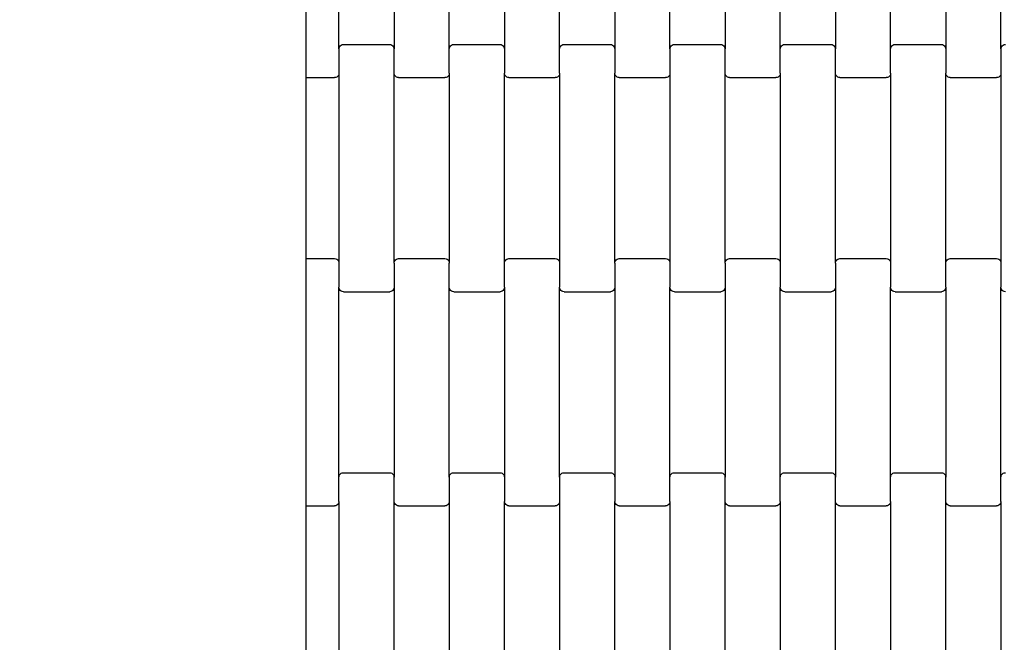
# Model space of a CAD drawing. Units: millimetres. Extents: x 380 to 12791, y -144 to 13242.
# Drawn here: x 8324 to 8771, y 5616 to 5898 of the extents above; entities that cross this region are included whole.
import ezdxf

# ---------------------------------------------------------------- set-up
doc = ezdxf.new("R2010")
doc.units = ezdxf.units.MM
doc.layers.add('Dimensions', color=7, linetype='Continuous')
doc.styles.get("Standard").update_dxf_attribs({"font": 'arial.ttf'})
doc.dimstyles.new('Leikkiset keinu', dxfattribs={"dimtxt": 150, "dimasz": 2.5, "dimexe": 0.06, "dimexo": 0.625, "dimtad": 0, "dimtih": 1, "dimtoh": 1, "dimdec": 0, "dimtxsty": 'Standard', "dimcen": 2.5, "dimadec": 0, "dimazin": 0, "dimtfac": 1, "dimtmove": 0, "dimatfit": 3, "dimfxl": 1, "dimarcsym": 0})

# ---------------------------------------------------------------- blocks, each defined once
blk = doc.blocks.new('*D4')
at = {"layer": 'Defpoints', "color": 0}
for p in [(8338.64, 10095.9), (8079.46, 2469.92), (10152.95, 2469.92)]:
    blk.add_point(p, dxfattribs=at)
at = {"layer": 'Dimensions', "color": 0, "lineweight": -2}
for p, q in [((8339.27, 10095.9), (10153.01, 10095.9)), ((10152.95, 10093.4), (10152.95, 6360.11)), ((10152.95, 2472.42), (10152.95, 6205.71)), ((8080.08, 2469.92), (10153.01, 2469.92))]:
    blk.add_line(p, q, dxfattribs=at)
at = {"layer": 'Dimensions', "color": 0}
for points in [[(10153.37, 10093.4), (10152.54, 10093.4), (10152.95, 10095.9)], [(10152.54, 2472.42), (10153.37, 2472.42), (10152.95, 2469.92)]]:
    blk.add_solid(points, dxfattribs=at)
at = {"layer": 'Dimensions', "color": 0, "insert": (10152.95, 6282.91), "char_height": 150, "attachment_point": 5}
blk.add_mtext('7626', dxfattribs=at)

msp = doc.modelspace()

# ---------------------------------------------------------------- linework, layer by layer
for p, q in [((8454.28, 5878.01), (8454.28, 5978.01)), ((8469.08, 5885), (8469.08, 5971.02)), ((8494.08, 5971.02), (8494.08, 5885)), ((8519.08, 5885), (8519.08, 5971.02)), ((8544.08, 5971.02), (8544.08, 5885)), ((8569.08, 5885), (8569.08, 5971.02)), ((8594.08, 5971.02), (8594.08, 5885)), ((8619.08, 5885), (8619.08, 5971.02)), ((8644.08, 5971.02), (8644.08, 5885)), ((8669.08, 5885), (8669.08, 5971.02)), ((8694.08, 5971.02), (8694.08, 5885)), ((8719.08, 5885), (8719.08, 5971.02)), ((8744.08, 5971.02), (8744.08, 5885)), ((8769.08, 5885), (8769.08, 5971.02)), ((8469.08, 5885), (8469.15, 5885.52)), ((8469.15, 5885.52), (8469.35, 5886.01)), ((8469.35, 5886.01), (8469.67, 5886.42)), ((8469.67, 5886.42), (8470.08, 5886.74)), ((8470.08, 5886.74), (8470.56, 5886.94)), ((8470.56, 5886.94), (8471.08, 5887.01)), ((8471.08, 5887.01), (8492.08, 5887.01)), ((8492.08, 5887.01), (8492.6, 5886.94)), ((8492.6, 5886.94), (8493.08, 5886.74)), ((8493.08, 5886.74), (8493.5, 5886.42)), ((8493.5, 5886.42), (8493.81, 5886.01)), ((8493.81, 5886.01), (8494.01, 5885.52)), ((8494.01, 5885.52), (8494.08, 5885)), ((8519.08, 5885), (8519.15, 5885.52)), ((8519.15, 5885.52), (8519.35, 5886.01)), ((8519.35, 5886.01), (8519.67, 5886.42)), ((8519.67, 5886.42), (8520.08, 5886.74)), ((8520.08, 5886.74), (8520.56, 5886.94)), ((8520.56, 5886.94), (8521.08, 5887.01)), ((8521.08, 5887.01), (8542.08, 5887.01)), ((8542.08, 5887.01), (8542.6, 5886.94)), ((8542.6, 5886.94), (8543.08, 5886.74)), ((8543.08, 5886.74), (8543.5, 5886.42)), ((8543.5, 5886.42), (8543.81, 5886.01)), ((8543.81, 5886.01), (8544.01, 5885.52)), ((8544.01, 5885.52), (8544.08, 5885)), ((8569.08, 5885), (8569.15, 5885.52)), ((8569.15, 5885.52), (8569.35, 5886.01)), ((8569.35, 5886.01), (8569.67, 5886.42)), ((8569.67, 5886.42), (8570.08, 5886.74)), ((8570.08, 5886.74), (8570.56, 5886.94)), ((8570.56, 5886.94), (8571.08, 5887.01)), ((8571.08, 5887.01), (8592.08, 5887.01)), ((8592.08, 5887.01), (8592.6, 5886.94)), ((8592.6, 5886.94), (8593.08, 5886.74)), ((8593.08, 5886.74), (8593.5, 5886.42)), ((8593.5, 5886.42), (8593.81, 5886.01)), ((8593.81, 5886.01), (8594.01, 5885.52)), ((8594.01, 5885.52), (8594.08, 5885)), ((8619.08, 5885), (8619.15, 5885.52)), ((8619.15, 5885.52), (8619.35, 5886.01)), ((8619.35, 5886.01), (8619.67, 5886.42)), ((8619.67, 5886.42), (8620.08, 5886.74)), ((8620.08, 5886.74), (8620.56, 5886.94)), ((8620.56, 5886.94), (8621.08, 5887.01)), ((8621.08, 5887.01), (8642.08, 5887.01)), ((8642.08, 5887.01), (8642.6, 5886.94)), ((8642.6, 5886.94), (8643.08, 5886.74)), ((8643.08, 5886.74), (8643.5, 5886.42)), ((8643.5, 5886.42), (8643.81, 5886.01)), ((8643.81, 5886.01), (8644.01, 5885.52)), ((8644.01, 5885.52), (8644.08, 5885)), ((8669.08, 5885), (8669.15, 5885.52)), ((8669.15, 5885.52), (8669.35, 5886.01)), ((8669.35, 5886.01), (8669.67, 5886.42)), ((8669.67, 5886.42), (8670.08, 5886.74)), ((8670.08, 5886.74), (8670.56, 5886.94)), ((8670.56, 5886.94), (8671.08, 5887.01)), ((8671.08, 5887.01), (8692.08, 5887.01)), ((8692.08, 5887.01), (8692.6, 5886.94)), ((8692.6, 5886.94), (8693.08, 5886.74)), ((8693.08, 5886.74), (8693.5, 5886.42)), ((8693.5, 5886.42), (8693.81, 5886.01)), ((8693.81, 5886.01), (8694.01, 5885.52)), ((8694.01, 5885.52), (8694.08, 5885)), ((8719.08, 5885), (8719.15, 5885.52)), ((8719.15, 5885.52), (8719.35, 5886.01)), ((8719.35, 5886.01), (8719.67, 5886.42)), ((8719.67, 5886.42), (8720.08, 5886.74)), ((8720.08, 5886.74), (8720.56, 5886.94)), ((8720.56, 5886.94), (8721.08, 5887.01)), ((8721.08, 5887.01), (8742.08, 5887.01)), ((8742.08, 5887.01), (8742.6, 5886.94)), ((8742.6, 5886.94), (8743.08, 5886.74)), ((8743.08, 5886.74), (8743.5, 5886.42)), ((8743.5, 5886.42), (8743.81, 5886.01)), ((8743.81, 5886.01), (8744.01, 5885.52)), ((8744.01, 5885.52), (8744.08, 5885)), ((8769.08, 5885), (8769.15, 5885.52)), ((8769.15, 5885.52), (8769.35, 5886.01)), ((8769.35, 5886.01), (8769.67, 5886.42)), ((8769.67, 5886.42), (8770.08, 5886.74)), ((8770.08, 5886.74), (8770.56, 5886.94)), ((8770.56, 5886.94), (8771.08, 5887.01)), ((8469.08, 5885), (8469.08, 5874.02)), ((8494.08, 5874.02), (8494.08, 5885)), ((8519.08, 5874.02), (8519.08, 5885)), ((8544.08, 5885), (8544.08, 5874.02)), ((8569.08, 5874.02), (8569.08, 5885)), ((8594.08, 5885), (8594.08, 5874.02)), ((8619.08, 5885), (8619.08, 5874.02)), ((8644.08, 5874.02), (8644.08, 5885)), ((8669.08, 5874.02), (8669.08, 5885)), ((8694.08, 5874.02), (8694.08, 5885)), ((8719.08, 5874.02), (8719.08, 5885)), ((8744.08, 5885), (8744.08, 5874.02)), ((8769.08, 5885), (8769.08, 5874.02)), ((8454.28, 5872.01), (8454.28, 5878.01)), ((8467.6, 5872.08), (8467.08, 5872.01)), ((8468.08, 5872.28), (8467.6, 5872.08)), ((8468.5, 5872.6), (8468.08, 5872.28)), ((8468.81, 5873.02), (8468.5, 5872.6)), ((8469.01, 5873.5), (8468.81, 5873.02)), ((8469.08, 5874.02), (8469.01, 5873.5)), ((8469.08, 5874.02), (8469.08, 5788)), ((8494.08, 5788), (8494.08, 5874.02)), ((8494.15, 5873.5), (8494.08, 5874.02)), ((8494.35, 5873.02), (8494.15, 5873.5)), ((8494.67, 5872.6), (8494.35, 5873.02)), ((8495.08, 5872.28), (8494.67, 5872.6)), ((8495.56, 5872.08), (8495.08, 5872.28)), ((8496.08, 5872.01), (8495.56, 5872.08)), ((8517.6, 5872.08), (8517.08, 5872.01)), ((8518.08, 5872.28), (8517.6, 5872.08)), ((8518.5, 5872.6), (8518.08, 5872.28)), ((8518.81, 5873.02), (8518.5, 5872.6)), ((8519.01, 5873.5), (8518.81, 5873.02)), ((8519.08, 5874.02), (8519.01, 5873.5)), ((8519.08, 5874.02), (8519.08, 5788)), ((8544.15, 5873.5), (8544.08, 5874.02)), ((8544.08, 5788), (8544.08, 5874.02)), ((8544.35, 5873.02), (8544.15, 5873.5)), ((8544.67, 5872.6), (8544.35, 5873.02)), ((8545.08, 5872.28), (8544.67, 5872.6)), ((8545.56, 5872.08), (8545.08, 5872.28)), ((8546.08, 5872.01), (8545.56, 5872.08)), ((8567.6, 5872.08), (8567.08, 5872.01)), ((8568.08, 5872.28), (8567.6, 5872.08)), ((8568.5, 5872.6), (8568.08, 5872.28)), ((8568.81, 5873.02), (8568.5, 5872.6)), ((8569.01, 5873.5), (8568.81, 5873.02)), ((8569.08, 5874.02), (8569.01, 5873.5)), ((8569.08, 5874.02), (8569.08, 5788)), ((8594.15, 5873.5), (8594.08, 5874.02)), ((8594.08, 5788), (8594.08, 5874.02)), ((8594.35, 5873.02), (8594.15, 5873.5)), ((8594.67, 5872.6), (8594.35, 5873.02)), ((8595.08, 5872.28), (8594.67, 5872.6)), ((8595.56, 5872.08), (8595.08, 5872.28)), ((8596.08, 5872.01), (8595.56, 5872.08)), ((8617.6, 5872.08), (8617.08, 5872.01)), ((8618.08, 5872.28), (8617.6, 5872.08)), ((8618.5, 5872.6), (8618.08, 5872.28)), ((8618.81, 5873.02), (8618.5, 5872.6)), ((8619.01, 5873.5), (8618.81, 5873.02)), ((8619.08, 5874.02), (8619.01, 5873.5)), ((8619.08, 5874.02), (8619.08, 5788)), ((8644.08, 5788), (8644.08, 5874.02)), ((8644.15, 5873.5), (8644.08, 5874.02)), ((8644.35, 5873.02), (8644.15, 5873.5)), ((8644.67, 5872.6), (8644.35, 5873.02)), ((8645.08, 5872.28), (8644.67, 5872.6)), ((8645.56, 5872.08), (8645.08, 5872.28)), ((8646.08, 5872.01), (8645.56, 5872.08)), ((8667.6, 5872.08), (8667.08, 5872.01)), ((8668.08, 5872.28), (8667.6, 5872.08)), ((8668.5, 5872.6), (8668.08, 5872.28)), ((8668.81, 5873.02), (8668.5, 5872.6)), ((8669.01, 5873.5), (8668.81, 5873.02)), ((8669.08, 5874.02), (8669.01, 5873.5)), ((8669.08, 5874.02), (8669.08, 5788)), ((8694.08, 5788), (8694.08, 5874.02)), ((8694.15, 5873.5), (8694.08, 5874.02)), ((8694.35, 5873.02), (8694.15, 5873.5)), ((8694.67, 5872.6), (8694.35, 5873.02)), ((8695.08, 5872.28), (8694.67, 5872.6)), ((8695.56, 5872.08), (8695.08, 5872.28)), ((8696.08, 5872.01), (8695.56, 5872.08)), ((8717.6, 5872.08), (8717.08, 5872.01)), ((8718.08, 5872.28), (8717.6, 5872.08)), ((8718.5, 5872.6), (8718.08, 5872.28)), ((8718.81, 5873.02), (8718.5, 5872.6)), ((8719.01, 5873.5), (8718.81, 5873.02)), ((8719.08, 5874.02), (8719.01, 5873.5)), ((8719.08, 5874.02), (8719.08, 5788)), ((8744.15, 5873.5), (8744.08, 5874.02)), ((8744.08, 5788), (8744.08, 5874.02)), ((8744.35, 5873.02), (8744.15, 5873.5)), ((8744.67, 5872.6), (8744.35, 5873.02)), ((8745.08, 5872.28), (8744.67, 5872.6)), ((8745.56, 5872.08), (8745.08, 5872.28)), ((8746.08, 5872.01), (8745.56, 5872.08)), ((8767.6, 5872.08), (8767.08, 5872.01)), ((8768.08, 5872.28), (8767.6, 5872.08)), ((8768.5, 5872.6), (8768.08, 5872.28)), ((8768.81, 5873.02), (8768.5, 5872.6)), ((8769.01, 5873.5), (8768.81, 5873.02)), ((8769.08, 5874.02), (8769.01, 5873.5)), ((8769.08, 5874.02), (8769.08, 5788)), ((8454.28, 5872.01), (8467.08, 5872.01)), ((8454.28, 5790.01), (8454.28, 5872.01)), ((8496.08, 5872.01), (8517.08, 5872.01)), ((8546.08, 5872.01), (8567.08, 5872.01)), ((8596.08, 5872.01), (8617.08, 5872.01)), ((8646.08, 5872.01), (8667.08, 5872.01)), ((8696.08, 5872.01), (8717.08, 5872.01)), ((8746.08, 5872.01), (8767.08, 5872.01)), ((8454.28, 5790.01), (8467.08, 5790.01)), ((8454.28, 5784.01), (8454.28, 5790.01)), ((8467.08, 5790.01), (8467.6, 5789.94)), ((8467.6, 5789.94), (8468.08, 5789.74)), ((8468.08, 5789.74), (8468.5, 5789.42)), ((8468.5, 5789.42), (8468.81, 5789.01)), ((8468.81, 5789.01), (8469.01, 5788.52)), ((8469.01, 5788.52), (8469.08, 5788)), ((8469.08, 5788), (8469.08, 5777.02)), ((8494.08, 5788), (8494.15, 5788.52)), ((8494.08, 5788), (8494.08, 5777.02)), ((8494.15, 5788.52), (8494.35, 5789.01)), ((8494.35, 5789.01), (8494.67, 5789.42)), ((8494.67, 5789.42), (8495.08, 5789.74)), ((8495.08, 5789.74), (8495.56, 5789.94)), ((8495.56, 5789.94), (8496.08, 5790.01)), ((8496.08, 5790.01), (8517.08, 5790.01)), ((8517.08, 5790.01), (8517.6, 5789.94)), ((8517.6, 5789.94), (8518.08, 5789.74)), ((8518.08, 5789.74), (8518.5, 5789.42)), ((8518.5, 5789.42), (8518.81, 5789.01)), ((8518.81, 5789.01), (8519.01, 5788.52)), ((8519.01, 5788.52), (8519.08, 5788)), ((8519.08, 5777.02), (8519.08, 5788)), ((8544.08, 5788), (8544.15, 5788.52)), ((8544.08, 5777.02), (8544.08, 5788)), ((8544.15, 5788.52), (8544.35, 5789.01)), ((8544.35, 5789.01), (8544.67, 5789.42)), ((8544.67, 5789.42), (8545.08, 5789.74)), ((8545.08, 5789.74), (8545.56, 5789.94)), ((8545.56, 5789.94), (8546.08, 5790.01)), ((8546.08, 5790.01), (8567.08, 5790.01)), ((8567.08, 5790.01), (8567.6, 5789.94)), ((8567.6, 5789.94), (8568.08, 5789.74)), ((8568.08, 5789.74), (8568.5, 5789.42)), ((8568.5, 5789.42), (8568.81, 5789.01)), ((8568.81, 5789.01), (8569.01, 5788.52)), ((8569.01, 5788.52), (8569.08, 5788)), ((8569.08, 5788), (8569.08, 5777.02)), ((8594.08, 5788), (8594.15, 5788.52)), ((8594.08, 5788), (8594.08, 5777.02)), ((8594.15, 5788.52), (8594.35, 5789.01)), ((8594.35, 5789.01), (8594.67, 5789.42)), ((8594.67, 5789.42), (8595.08, 5789.74)), ((8595.08, 5789.74), (8595.56, 5789.94)), ((8595.56, 5789.94), (8596.08, 5790.01)), ((8596.08, 5790.01), (8617.08, 5790.01)), ((8617.08, 5790.01), (8617.6, 5789.94)), ((8617.6, 5789.94), (8618.08, 5789.74)), ((8618.08, 5789.74), (8618.5, 5789.42)), ((8618.5, 5789.42), (8618.81, 5789.01)), ((8618.81, 5789.01), (8619.01, 5788.52)), ((8619.01, 5788.52), (8619.08, 5788)), ((8619.08, 5788), (8619.08, 5777.02)), ((8644.08, 5788), (8644.15, 5788.52)), ((8644.08, 5788), (8644.08, 5777.02)), ((8644.15, 5788.52), (8644.35, 5789.01)), ((8644.35, 5789.01), (8644.67, 5789.42)), ((8644.67, 5789.42), (8645.08, 5789.74)), ((8645.08, 5789.74), (8645.56, 5789.94)), ((8645.56, 5789.94), (8646.08, 5790.01)), ((8646.08, 5790.01), (8667.08, 5790.01)), ((8667.08, 5790.01), (8667.6, 5789.94)), ((8667.6, 5789.94), (8668.08, 5789.74)), ((8668.08, 5789.74), (8668.5, 5789.42)), ((8668.5, 5789.42), (8668.81, 5789.01)), ((8668.81, 5789.01), (8669.01, 5788.52)), ((8669.01, 5788.52), (8669.08, 5788)), ((8669.08, 5788), (8669.08, 5777.02)), ((8694.08, 5788), (8694.15, 5788.52)), ((8694.08, 5788), (8694.08, 5777.02)), ((8694.15, 5788.52), (8694.35, 5789.01)), ((8694.35, 5789.01), (8694.67, 5789.42)), ((8694.67, 5789.42), (8695.08, 5789.74)), ((8695.08, 5789.74), (8695.56, 5789.94)), ((8695.56, 5789.94), (8696.08, 5790.01)), ((8696.08, 5790.01), (8717.08, 5790.01)), ((8717.08, 5790.01), (8717.6, 5789.94)), ((8717.6, 5789.94), (8718.08, 5789.74)), ((8718.08, 5789.74), (8718.5, 5789.42)), ((8718.5, 5789.42), (8718.81, 5789.01)), ((8718.81, 5789.01), (8719.01, 5788.52)), ((8719.01, 5788.52), (8719.08, 5788)), ((8719.08, 5788), (8719.08, 5777.02)), ((8744.08, 5788), (8744.15, 5788.52)), ((8744.08, 5777.02), (8744.08, 5788)), ((8744.15, 5788.52), (8744.35, 5789.01)), ((8744.35, 5789.01), (8744.67, 5789.42)), ((8744.67, 5789.42), (8745.08, 5789.74)), ((8745.08, 5789.74), (8745.56, 5789.94)), ((8745.56, 5789.94), (8746.08, 5790.01)), ((8746.08, 5790.01), (8767.08, 5790.01)), ((8767.08, 5790.01), (8767.6, 5789.94)), ((8767.6, 5789.94), (8768.08, 5789.74)), ((8768.08, 5789.74), (8768.5, 5789.42)), ((8768.5, 5789.42), (8768.81, 5789.01)), ((8768.81, 5789.01), (8769.01, 5788.52)), ((8769.01, 5788.52), (8769.08, 5788)), ((8769.08, 5788), (8769.08, 5777.02)), ((8454.28, 5684.01), (8454.28, 5784.01)), ((8469.15, 5776.5), (8469.08, 5777.02)), ((8469.08, 5691), (8469.08, 5777.02)), ((8469.35, 5776.02), (8469.15, 5776.5)), ((8469.67, 5775.6), (8469.35, 5776.02)), ((8470.08, 5775.28), (8469.67, 5775.6)), ((8470.56, 5775.08), (8470.08, 5775.28)), ((8471.08, 5775.01), (8470.56, 5775.08)), ((8471.08, 5775.01), (8492.08, 5775.01)), ((8492.6, 5775.08), (8492.08, 5775.01)), ((8493.08, 5775.28), (8492.6, 5775.08)), ((8493.5, 5775.6), (8493.08, 5775.28)), ((8493.81, 5776.02), (8493.5, 5775.6)), ((8494.01, 5776.5), (8493.81, 5776.02)), ((8494.08, 5777.02), (8494.01, 5776.5)), ((8494.08, 5777.02), (8494.08, 5691)), ((8519.08, 5691), (8519.08, 5777.02)), ((8519.15, 5776.5), (8519.08, 5777.02)), ((8519.35, 5776.02), (8519.15, 5776.5)), ((8519.67, 5775.6), (8519.35, 5776.02)), ((8520.08, 5775.28), (8519.67, 5775.6)), ((8520.56, 5775.08), (8520.08, 5775.28)), ((8521.08, 5775.01), (8520.56, 5775.08)), ((8521.08, 5775.01), (8542.08, 5775.01)), ((8542.6, 5775.08), (8542.08, 5775.01)), ((8543.08, 5775.28), (8542.6, 5775.08)), ((8543.5, 5775.6), (8543.08, 5775.28)), ((8543.81, 5776.02), (8543.5, 5775.6)), ((8544.01, 5776.5), (8543.81, 5776.02)), ((8544.08, 5777.02), (8544.01, 5776.5)), ((8544.08, 5777.02), (8544.08, 5691)), ((8569.15, 5776.5), (8569.08, 5777.02)), ((8569.08, 5691), (8569.08, 5777.02)), ((8569.35, 5776.02), (8569.15, 5776.5)), ((8569.67, 5775.6), (8569.35, 5776.02)), ((8570.08, 5775.28), (8569.67, 5775.6)), ((8570.56, 5775.08), (8570.08, 5775.28)), ((8571.08, 5775.01), (8570.56, 5775.08)), ((8571.08, 5775.01), (8592.08, 5775.01)), ((8592.6, 5775.08), (8592.08, 5775.01)), ((8593.08, 5775.28), (8592.6, 5775.08)), ((8593.5, 5775.6), (8593.08, 5775.28)), ((8593.81, 5776.02), (8593.5, 5775.6)), ((8594.01, 5776.5), (8593.81, 5776.02)), ((8594.08, 5777.02), (8594.01, 5776.5)), ((8594.08, 5777.02), (8594.08, 5691)), ((8619.15, 5776.5), (8619.08, 5777.02)), ((8619.08, 5691), (8619.08, 5777.02)), ((8619.35, 5776.02), (8619.15, 5776.5)), ((8619.67, 5775.6), (8619.35, 5776.02)), ((8620.08, 5775.28), (8619.67, 5775.6)), ((8620.56, 5775.08), (8620.08, 5775.28)), ((8621.08, 5775.01), (8620.56, 5775.08)), ((8621.08, 5775.01), (8642.08, 5775.01)), ((8642.6, 5775.08), (8642.08, 5775.01)), ((8643.08, 5775.28), (8642.6, 5775.08)), ((8643.5, 5775.6), (8643.08, 5775.28)), ((8643.81, 5776.02), (8643.5, 5775.6)), ((8644.01, 5776.5), (8643.81, 5776.02)), ((8644.08, 5777.02), (8644.01, 5776.5)), ((8644.08, 5777.02), (8644.08, 5691)), ((8669.15, 5776.5), (8669.08, 5777.02)), ((8669.08, 5691), (8669.08, 5777.02)), ((8669.35, 5776.02), (8669.15, 5776.5)), ((8669.67, 5775.6), (8669.35, 5776.02)), ((8670.08, 5775.28), (8669.67, 5775.6)), ((8670.56, 5775.08), (8670.08, 5775.28)), ((8671.08, 5775.01), (8670.56, 5775.08)), ((8671.08, 5775.01), (8692.08, 5775.01)), ((8692.6, 5775.08), (8692.08, 5775.01)), ((8693.08, 5775.28), (8692.6, 5775.08)), ((8693.5, 5775.6), (8693.08, 5775.28)), ((8693.81, 5776.02), (8693.5, 5775.6)), ((8694.01, 5776.5), (8693.81, 5776.02)), ((8694.08, 5777.02), (8694.01, 5776.5)), ((8694.08, 5777.02), (8694.08, 5691)), ((8719.15, 5776.5), (8719.08, 5777.02)), ((8719.08, 5691), (8719.08, 5777.02)), ((8719.35, 5776.02), (8719.15, 5776.5)), ((8719.67, 5775.6), (8719.35, 5776.02)), ((8720.08, 5775.28), (8719.67, 5775.6)), ((8720.56, 5775.08), (8720.08, 5775.28)), ((8721.08, 5775.01), (8720.56, 5775.08)), ((8721.08, 5775.01), (8742.08, 5775.01)), ((8742.6, 5775.08), (8742.08, 5775.01)), ((8743.08, 5775.28), (8742.6, 5775.08)), ((8743.5, 5775.6), (8743.08, 5775.28)), ((8743.81, 5776.02), (8743.5, 5775.6)), ((8744.01, 5776.5), (8743.81, 5776.02)), ((8744.08, 5777.02), (8744.01, 5776.5)), ((8744.08, 5777.02), (8744.08, 5691)), ((8769.15, 5776.5), (8769.08, 5777.02)), ((8769.08, 5691), (8769.08, 5777.02)), ((8769.35, 5776.02), (8769.15, 5776.5)), ((8769.67, 5775.6), (8769.35, 5776.02)), ((8770.08, 5775.28), (8769.67, 5775.6)), ((8770.56, 5775.08), (8770.08, 5775.28)), ((8771.08, 5775.01), (8770.56, 5775.08)), ((8469.08, 5691), (8469.15, 5691.52)), ((8469.08, 5680.02), (8469.08, 5691)), ((8469.15, 5691.52), (8469.35, 5692.01)), ((8469.35, 5692.01), (8469.67, 5692.42)), ((8469.67, 5692.42), (8470.08, 5692.74)), ((8470.08, 5692.74), (8470.56, 5692.94)), ((8470.56, 5692.94), (8471.08, 5693.01)), ((8471.08, 5693.01), (8492.08, 5693.01)), ((8492.08, 5693.01), (8492.6, 5692.94)), ((8492.6, 5692.94), (8493.08, 5692.74)), ((8493.08, 5692.74), (8493.5, 5692.42)), ((8493.5, 5692.42), (8493.81, 5692.01)), ((8493.81, 5692.01), (8494.01, 5691.52)), ((8494.01, 5691.52), (8494.08, 5691)), ((8494.08, 5680.02), (8494.08, 5691)), ((8519.08, 5691), (8519.15, 5691.52)), ((8519.08, 5691), (8519.08, 5680.02)), ((8519.15, 5691.52), (8519.35, 5692.01)), ((8519.35, 5692.01), (8519.67, 5692.42)), ((8519.67, 5692.42), (8520.08, 5692.74)), ((8520.08, 5692.74), (8520.56, 5692.94)), ((8520.56, 5692.94), (8521.08, 5693.01)), ((8521.08, 5693.01), (8542.08, 5693.01)), ((8542.08, 5693.01), (8542.6, 5692.94)), ((8542.6, 5692.94), (8543.08, 5692.74)), ((8543.08, 5692.74), (8543.5, 5692.42)), ((8543.5, 5692.42), (8543.81, 5692.01)), ((8543.81, 5692.01), (8544.01, 5691.52)), ((8544.01, 5691.52), (8544.08, 5691)), ((8544.08, 5691), (8544.08, 5680.02)), ((8569.08, 5691), (8569.15, 5691.52)), ((8569.08, 5691), (8569.08, 5680.02)), ((8569.15, 5691.52), (8569.35, 5692.01)), ((8569.35, 5692.01), (8569.67, 5692.42)), ((8569.67, 5692.42), (8570.08, 5692.74)), ((8570.08, 5692.74), (8570.56, 5692.94)), ((8570.56, 5692.94), (8571.08, 5693.01)), ((8571.08, 5693.01), (8592.08, 5693.01)), ((8592.08, 5693.01), (8592.6, 5692.94)), ((8592.6, 5692.94), (8593.08, 5692.74)), ((8593.08, 5692.74), (8593.5, 5692.42)), ((8593.5, 5692.42), (8593.81, 5692.01)), ((8593.81, 5692.01), (8594.01, 5691.52)), ((8594.01, 5691.52), (8594.08, 5691)), ((8594.08, 5691), (8594.08, 5680.02)), ((8619.08, 5691), (8619.15, 5691.52)), ((8619.08, 5680.02), (8619.08, 5691)), ((8619.15, 5691.52), (8619.35, 5692.01)), ((8619.35, 5692.01), (8619.67, 5692.42)), ((8619.67, 5692.42), (8620.08, 5692.74)), ((8620.08, 5692.74), (8620.56, 5692.94)), ((8620.56, 5692.94), (8621.08, 5693.01)), ((8621.08, 5693.01), (8642.08, 5693.01)), ((8642.08, 5693.01), (8642.6, 5692.94)), ((8642.6, 5692.94), (8643.08, 5692.74)), ((8643.08, 5692.74), (8643.5, 5692.42)), ((8643.5, 5692.42), (8643.81, 5692.01)), ((8643.81, 5692.01), (8644.01, 5691.52)), ((8644.01, 5691.52), (8644.08, 5691)), ((8644.08, 5680.02), (8644.08, 5691)), ((8669.08, 5691), (8669.15, 5691.52)), ((8669.08, 5680.02), (8669.08, 5691)), ((8669.15, 5691.52), (8669.35, 5692.01)), ((8669.35, 5692.01), (8669.67, 5692.42)), ((8669.67, 5692.42), (8670.08, 5692.74)), ((8670.08, 5692.74), (8670.56, 5692.94)), ((8670.56, 5692.94), (8671.08, 5693.01)), ((8671.08, 5693.01), (8692.08, 5693.01)), ((8692.08, 5693.01), (8692.6, 5692.94)), ((8692.6, 5692.94), (8693.08, 5692.74)), ((8693.08, 5692.74), (8693.5, 5692.42)), ((8693.5, 5692.42), (8693.81, 5692.01)), ((8693.81, 5692.01), (8694.01, 5691.52)), ((8694.01, 5691.52), (8694.08, 5691)), ((8694.08, 5680.02), (8694.08, 5691)), ((8719.08, 5691), (8719.15, 5691.52)), ((8719.08, 5680.02), (8719.08, 5691)), ((8719.15, 5691.52), (8719.35, 5692.01)), ((8719.35, 5692.01), (8719.67, 5692.42)), ((8719.67, 5692.42), (8720.08, 5692.74)), ((8720.08, 5692.74), (8720.56, 5692.94)), ((8720.56, 5692.94), (8721.08, 5693.01)), ((8721.08, 5693.01), (8742.08, 5693.01)), ((8742.08, 5693.01), (8742.6, 5692.94)), ((8742.6, 5692.94), (8743.08, 5692.74)), ((8743.08, 5692.74), (8743.5, 5692.42)), ((8743.5, 5692.42), (8743.81, 5692.01)), ((8743.81, 5692.01), (8744.01, 5691.52)), ((8744.01, 5691.52), (8744.08, 5691)), ((8744.08, 5680.02), (8744.08, 5691)), ((8769.08, 5691), (8769.15, 5691.52)), ((8769.08, 5680.02), (8769.08, 5691)), ((8769.15, 5691.52), (8769.35, 5692.01)), ((8769.35, 5692.01), (8769.67, 5692.42)), ((8769.67, 5692.42), (8770.08, 5692.74)), ((8770.08, 5692.74), (8770.56, 5692.94)), ((8770.56, 5692.94), (8771.08, 5693.01)), ((8454.28, 5678.01), (8454.28, 5684.01)), ((8454.28, 5678.01), (8467.08, 5678.01)), ((8454.28, 5596.01), (8454.28, 5678.01)), ((8467.6, 5678.08), (8467.08, 5678.01)), ((8468.08, 5678.28), (8467.6, 5678.08)), ((8468.5, 5678.6), (8468.08, 5678.28)), ((8468.81, 5679.02), (8468.5, 5678.6)), ((8469.01, 5679.5), (8468.81, 5679.02)), ((8469.08, 5680.02), (8469.01, 5679.5)), ((8469.08, 5680.02), (8469.08, 5594)), ((8494.08, 5594), (8494.08, 5680.02)), ((8494.15, 5679.5), (8494.08, 5680.02)), ((8494.35, 5679.02), (8494.15, 5679.5)), ((8494.67, 5678.6), (8494.35, 5679.02)), ((8495.08, 5678.28), (8494.67, 5678.6)), ((8495.56, 5678.08), (8495.08, 5678.28)), ((8496.08, 5678.01), (8495.56, 5678.08)), ((8496.08, 5678.01), (8517.08, 5678.01)), ((8517.6, 5678.08), (8517.08, 5678.01)), ((8518.08, 5678.28), (8517.6, 5678.08)), ((8518.5, 5678.6), (8518.08, 5678.28)), ((8518.81, 5679.02), (8518.5, 5678.6)), ((8519.01, 5679.5), (8518.81, 5679.02)), ((8519.08, 5680.02), (8519.01, 5679.5)), ((8519.08, 5680.02), (8519.08, 5594)), ((8544.15, 5679.5), (8544.08, 5680.02)), ((8544.08, 5594), (8544.08, 5680.02)), ((8544.35, 5679.02), (8544.15, 5679.5)), ((8544.67, 5678.6), (8544.35, 5679.02)), ((8545.08, 5678.28), (8544.67, 5678.6)), ((8545.56, 5678.08), (8545.08, 5678.28)), ((8546.08, 5678.01), (8545.56, 5678.08)), ((8546.08, 5678.01), (8567.08, 5678.01)), ((8567.6, 5678.08), (8567.08, 5678.01)), ((8568.08, 5678.28), (8567.6, 5678.08)), ((8568.5, 5678.6), (8568.08, 5678.28)), ((8568.81, 5679.02), (8568.5, 5678.6)), ((8569.01, 5679.5), (8568.81, 5679.02)), ((8569.08, 5680.02), (8569.01, 5679.5)), ((8569.08, 5680.02), (8569.08, 5594)), ((8594.15, 5679.5), (8594.08, 5680.02)), ((8594.08, 5594), (8594.08, 5680.02)), ((8594.35, 5679.02), (8594.15, 5679.5)), ((8594.67, 5678.6), (8594.35, 5679.02)), ((8595.08, 5678.28), (8594.67, 5678.6)), ((8595.56, 5678.08), (8595.08, 5678.28)), ((8596.08, 5678.01), (8595.56, 5678.08)), ((8596.08, 5678.01), (8617.08, 5678.01)), ((8617.6, 5678.08), (8617.08, 5678.01)), ((8618.08, 5678.28), (8617.6, 5678.08)), ((8618.5, 5678.6), (8618.08, 5678.28)), ((8618.81, 5679.02), (8618.5, 5678.6)), ((8619.01, 5679.5), (8618.81, 5679.02)), ((8619.08, 5680.02), (8619.01, 5679.5)), ((8619.08, 5680.02), (8619.08, 5594)), ((8644.08, 5594), (8644.08, 5680.02)), ((8644.15, 5679.5), (8644.08, 5680.02)), ((8644.35, 5679.02), (8644.15, 5679.5)), ((8644.67, 5678.6), (8644.35, 5679.02)), ((8645.08, 5678.28), (8644.67, 5678.6)), ((8645.56, 5678.08), (8645.08, 5678.28)), ((8646.08, 5678.01), (8645.56, 5678.08)), ((8646.08, 5678.01), (8667.08, 5678.01)), ((8667.6, 5678.08), (8667.08, 5678.01)), ((8668.08, 5678.28), (8667.6, 5678.08)), ((8668.5, 5678.6), (8668.08, 5678.28)), ((8668.81, 5679.02), (8668.5, 5678.6)), ((8669.01, 5679.5), (8668.81, 5679.02)), ((8669.08, 5680.02), (8669.01, 5679.5)), ((8669.08, 5680.02), (8669.08, 5594)), ((8694.08, 5594), (8694.08, 5680.02)), ((8694.15, 5679.5), (8694.08, 5680.02)), ((8694.35, 5679.02), (8694.15, 5679.5)), ((8694.67, 5678.6), (8694.35, 5679.02)), ((8695.08, 5678.28), (8694.67, 5678.6)), ((8695.56, 5678.08), (8695.08, 5678.28)), ((8696.08, 5678.01), (8695.56, 5678.08)), ((8696.08, 5678.01), (8717.08, 5678.01)), ((8717.6, 5678.08), (8717.08, 5678.01)), ((8718.08, 5678.28), (8717.6, 5678.08)), ((8718.5, 5678.6), (8718.08, 5678.28)), ((8718.81, 5679.02), (8718.5, 5678.6)), ((8719.01, 5679.5), (8718.81, 5679.02)), ((8719.08, 5680.02), (8719.01, 5679.5)), ((8719.08, 5680.02), (8719.08, 5594)), ((8744.08, 5594), (8744.08, 5680.02)), ((8744.15, 5679.5), (8744.08, 5680.02)), ((8744.35, 5679.02), (8744.15, 5679.5)), ((8744.67, 5678.6), (8744.35, 5679.02)), ((8745.08, 5678.28), (8744.67, 5678.6)), ((8745.56, 5678.08), (8745.08, 5678.28)), ((8746.08, 5678.01), (8745.56, 5678.08)), ((8746.08, 5678.01), (8767.08, 5678.01)), ((8767.6, 5678.08), (8767.08, 5678.01)), ((8768.08, 5678.28), (8767.6, 5678.08)), ((8768.5, 5678.6), (8768.08, 5678.28)), ((8768.81, 5679.02), (8768.5, 5678.6)), ((8769.01, 5679.5), (8768.81, 5679.02)), ((8769.08, 5680.02), (8769.01, 5679.5)), ((8769.08, 5680.02), (8769.08, 5594))]:
    msp.add_line(p, q)

# ---------------------------------------------------------------- dimensions: what is measured, and where the dimension line sits
at = {"layer": 'Dimensions'}
dim = msp.add_linear_dim(base=(10152.95, 2469.92), p1=(8338.64, 10095.9), p2=(8079.46, 2469.92), angle=90, dimstyle='Leikkiset keinu', dxfattribs=at)
dim.commit()
dim.dimension.update_dxf_attribs({"geometry": '*D4', "text_midpoint": (10152.95, 6282.91)})

doc.saveas('drawing.dxf')
